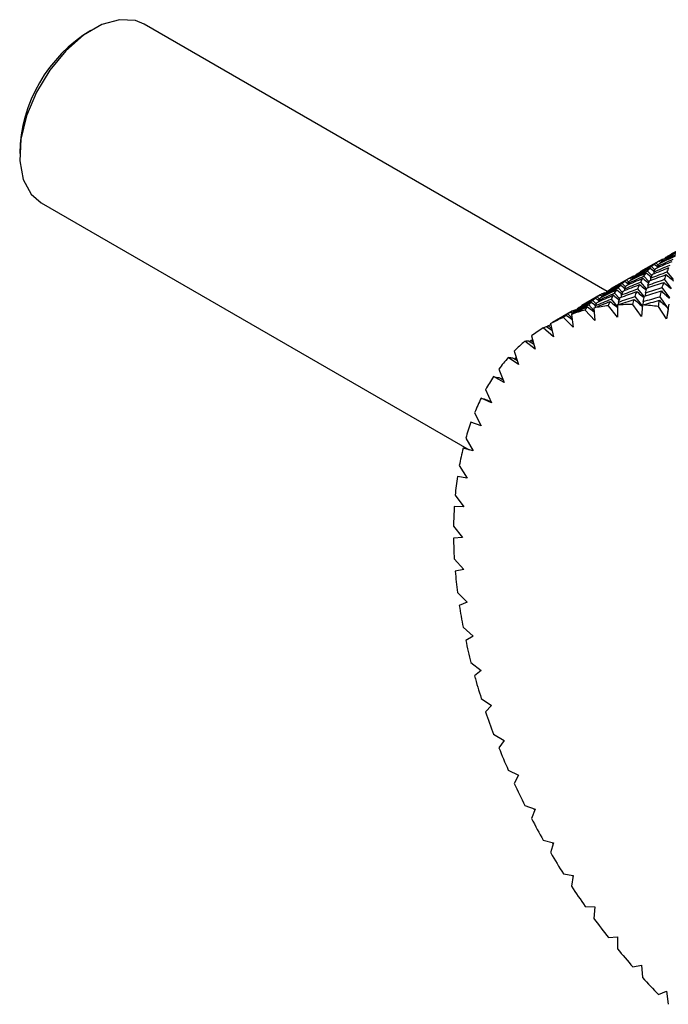
# Paper-space layout '_Isometric' of a CAD drawing. Units: inches. Extents: x -5.35 to 3.54, y -4.13 to 2.58.
# Drawn here: x -5.35 to -4.36, y 0.35 to 1.85 of the extents above; entities that cross this region are included whole.
import ezdxf

# ---------------------------------------------------------------- set-up
doc = ezdxf.new("R2010")
doc.units = ezdxf.units.IN
doc.header["$MEASUREMENT"] = 0

psp = doc.layouts.new('_Isometric')

# ---------------------------------------------------------------- linework, layer by layer
at = {"color": 7, "linetype": 'Continuous', "lineweight": 25}
for p, q in [((-4.4563, 1.4366), (-5.1633, 1.8447)), ((-5.3208, 1.572), (-4.6668, 1.1944)), ((-4.3771, 1.4829), (-4.4051, 1.4667)), ((-4.3832, 1.4693), (-4.3884, 1.4744)), ((-4.3842, 1.478), (-4.3795, 1.4747)), ((-4.3781, 1.4767), (-4.3817, 1.48)), ((-4.3797, 1.4746), (-4.3797, 1.4725)), ((-4.3772, 1.4829), (-4.3738, 1.4806)), ((-4.3744, 1.4844), (-4.377, 1.4828)), ((-4.3727, 1.4829), (-4.3744, 1.4844)), ((-4.3738, 1.4818), (-4.3738, 1.4803)), ((-4.3925, 1.4515), (-4.3999, 1.4598)), ((-4.3966, 1.4649), (-4.3887, 1.4589)), ((-4.3879, 1.4607), (-4.3944, 1.4677)), ((-4.3907, 1.472), (-4.3844, 1.4673)), ((-4.385, 1.4663), (-4.385, 1.4636)), ((-4.3549, 1.4545), (-4.3644, 1.4664)), ((-4.422, 1.457), (-4.45, 1.4408)), ((-4.4355, 1.4461), (-4.4292, 1.4415)), ((-4.428, 1.4434), (-4.4332, 1.4485)), ((-4.4291, 1.4521), (-4.4244, 1.4488)), ((-4.423, 1.4507), (-4.4265, 1.4541)), ((-4.4245, 1.4487), (-4.4245, 1.4466)), ((-4.422, 1.457), (-4.4187, 1.4547)), ((-4.4192, 1.4585), (-4.4219, 1.4569)), ((-4.4176, 1.457), (-4.4192, 1.4585)), ((-4.4187, 1.4559), (-4.4187, 1.4544)), ((-4.3963, 1.4407), (-4.4048, 1.4508)), ((-4.394, 1.4461), (-4.3942, 1.4422)), ((-4.3897, 1.4568), (-4.3898, 1.4534)), ((-4.3579, 1.4412), (-4.3684, 1.455)), ((-4.4668, 1.4311), (-4.4948, 1.4149)), ((-4.4669, 1.4311), (-4.4635, 1.4288)), ((-4.4641, 1.4326), (-4.4667, 1.431)), ((-4.4624, 1.4311), (-4.4641, 1.4326)), ((-4.4635, 1.43), (-4.4635, 1.4285)), ((-4.4369, 1.4252), (-4.4448, 1.4339)), ((-4.4414, 1.439), (-4.4336, 1.433)), ((-4.4327, 1.4349), (-4.4392, 1.4418)), ((-4.4346, 1.4309), (-4.4347, 1.4276)), ((-4.4298, 1.4404), (-4.4298, 1.4377)), ((-4.4024, 1.4147), (-4.4133, 1.429)), ((-4.3997, 1.4286), (-4.4093, 1.4405)), ((-4.3978, 1.4342), (-4.3981, 1.4297)), ((-4.3606, 1.4266), (-4.3719, 1.4423)), ((-4.4763, 1.4076), (-4.4841, 1.4159)), ((-4.4804, 1.4202), (-4.4741, 1.4156)), ((-4.4729, 1.4175), (-4.4781, 1.4226)), ((-4.4747, 1.4145), (-4.4747, 1.4118)), ((-4.4739, 1.4262), (-4.4693, 1.4229)), ((-4.4678, 1.4249), (-4.4714, 1.4282)), ((-4.4694, 1.4228), (-4.4694, 1.4207)), ((-4.4403, 1.3974), (-4.4542, 1.4146)), ((-4.4403, 1.4137), (-4.4497, 1.4248)), ((-4.4403, 1.4158), (-4.4403, 1.3974)), ((-4.4388, 1.4202), (-4.4391, 1.4163)), ((-4.4037, 1.3982), (-4.4168, 1.4164)), ((-4.4023, 1.4158), (-4.4037, 1.3982)), ((-4.4011, 1.4211), (-4.4017, 1.416)), ((-4.3629, 1.4106), (-4.3751, 1.4284)), ((-4.5117, 1.4052), (-4.5397, 1.389)), ((-4.5099, 1.3963), (-4.5162, 1.4023)), ((-4.5118, 1.4052), (-4.5084, 1.4029)), ((-4.5089, 1.4067), (-4.5116, 1.4051)), ((-4.5107, 1.4015), (-4.5079, 1.3817)), ((-4.5073, 1.4052), (-4.5089, 1.4067)), ((-4.5084, 1.4041), (-4.5084, 1.4026)), ((-4.4751, 1.3919), (-4.4896, 1.408)), ((-4.4765, 1.4111), (-4.4751, 1.3919)), ((-4.3655, 1.3945), (-4.3778, 1.4134)), ((-4.3628, 1.4111), (-4.3655, 1.3945)), ((-4.5458, 1.3841), (-4.5482, 1.3825)), ((-4.541, 1.38), (-4.5458, 1.3841)), ((-4.5425, 1.3873), (-4.5383, 1.3671)), ((-4.5079, 1.3817), (-4.5229, 1.3967)), ((-4.5383, 1.3671), (-4.5538, 1.3808)), ((-4.5489, 1.383), (-4.5404, 1.3775)), ((-4.5662, 1.3481), (-4.582, 1.3604)), ((-4.5762, 1.3611), (-4.5685, 1.3566)), ((-4.5726, 1.3614), (-4.5744, 1.3601)), ((-4.5691, 1.3589), (-4.5726, 1.3614)), ((-4.5717, 1.3686), (-4.5662, 1.3481)), ((-4.5981, 1.3454), (-4.5913, 1.3247)), ((-4.5913, 1.3247), (-4.6073, 1.3356)), ((-4.6006, 1.335), (-4.5935, 1.3312)), ((-4.5964, 1.3345), (-4.5976, 1.3335)), ((-4.5941, 1.333), (-4.5964, 1.3345)), ((-4.5944, 1.3342), (-4.5964, 1.3345)), ((-4.6215, 1.318), (-4.6135, 1.2973)), ((-4.6135, 1.2973), (-4.6295, 1.3066)), ((-4.6218, 1.3048), (-4.6152, 1.3016)), ((-4.6156, 1.3028), (-4.617, 1.3035)), ((-4.6158, 1.3032), (-4.617, 1.3035)), ((-4.6418, 1.2865), (-4.6326, 1.2661)), ((-4.6326, 1.2661), (-4.6485, 1.2736)), ((-4.6398, 1.2707), (-4.6335, 1.268)), ((-4.6336, 1.2684), (-4.6344, 1.2687)), ((-4.6337, 1.2684), (-4.6344, 1.2687)), ((-4.6587, 1.2512), (-4.6484, 1.2311)), ((-4.6484, 1.2311), (-4.6641, 1.237)), ((-4.6484, 1.2312), (-4.6542, 1.2333)), ((-4.6721, 1.2124), (-4.6608, 1.1928)), ((-4.6608, 1.1928), (-4.6763, 1.197)), ((-4.682, 1.1704), (-4.6697, 1.1514)), ((-4.6697, 1.1514), (-4.6848, 1.1538)), ((-4.6882, 1.1254), (-4.6751, 1.1073)), ((-4.6751, 1.1073), (-4.6896, 1.1078)), ((-4.6908, 1.0779), (-4.6769, 1.0607)), ((-4.6769, 1.0607), (-4.6908, 1.0594)), ((-4.6896, 1.0282), (-4.6751, 1.012)), ((-4.6751, 1.012), (-4.6882, 1.009)), ((-4.6848, 0.9766), (-4.6697, 0.9616)), ((-4.6697, 0.9616), (-4.682, 0.9568)), ((-4.6763, 0.9236), (-4.6608, 0.9099)), ((-4.6608, 0.9099), (-4.6721, 0.9034)), ((-4.6641, 0.8696), (-4.6484, 0.8573)), ((-4.6484, 0.8573), (-4.6587, 0.8491)), ((-4.6485, 0.8149), (-4.6326, 0.8041)), ((-4.6326, 0.8041), (-4.6418, 0.7943)), ((-4.6295, 0.7601), (-4.6135, 0.7508)), ((-4.6135, 0.7508), (-4.6215, 0.7395)), ((-4.6073, 0.7054), (-4.5913, 0.6978)), ((-4.5913, 0.6978), (-4.5981, 0.685)), ((-4.582, 0.6514), (-4.5662, 0.6455)), ((-4.5662, 0.6455), (-4.5717, 0.6313)), ((-4.5684, 0.6462), (-4.5665, 0.6454)), ((-4.5538, 0.5984), (-4.5383, 0.5942)), ((-4.5383, 0.5942), (-4.5425, 0.5788)), ((-4.5395, 0.5946), (-4.5397, 0.5934)), ((-4.5397, 0.5934), (-4.5386, 0.593)), ((-4.5229, 0.5468), (-4.5079, 0.5444)), ((-4.5079, 0.5444), (-4.5107, 0.5279)), ((-4.5081, 0.544), (-4.5084, 0.5422)), ((-4.4896, 0.4971), (-4.4751, 0.4965)), ((-4.4751, 0.4965), (-4.4765, 0.4789)), ((-4.4542, 0.4496), (-4.4403, 0.4508)), ((-4.4403, 0.4508), (-4.4403, 0.4323)), ((-4.4168, 0.4046), (-4.4037, 0.4076)), ((-4.4037, 0.4076), (-4.4023, 0.3884)), ((-4.3778, 0.3626), (-4.3655, 0.3674)), ((-4.3655, 0.3674), (-4.3628, 0.3476))]:
    psp.add_line(p, q, dxfattribs=at)
at = {"color": 7, "linetype": 'Continuous', "lineweight": 25, "flags": 128}
psp.add_lwpolyline([(-5.1633, 1.8447), (-5.1766, 1.8502), (-5.2011, 1.8516), (-5.2281, 1.844), (-5.256, 1.8279), (-5.283, 1.8042), (-5.3075, 1.7746), (-5.3279, 1.7408), (-5.3428, 1.7049), (-5.3514, 1.6693), (-5.3532, 1.6361), (-5.348, 1.6075), (-5.3361, 1.5852), (-5.3208, 1.572)], dxfattribs=at)
at = {"color": 7, "linetype": 'Continuous', "lineweight": 25}
for centre, radius, start, end in [((-5.128, 1.6425), 0.2254, 121.2337, 178.7717), ((-4.4243, 1.1536), 0.2628, 96.5305, 101.4688), ((-4.4215, 1.1217), 0.2947, 89.0788, 93.653), ((-4.4233, 1.0789), 0.3376, 82.2589, 86.4369), ((-4.4289, 1.1742), 0.2416, 104.549, 109.7717), ((-4.4326, 1.184), 0.2311, 112.991, 118.3709), ((-4.4325, 1.1841), 0.2311, 121.6399, 127.0196), ((-4.4259, 1.1759), 0.2416, 130.2388, 135.461), ((-4.4103, 1.1615), 0.2628, 138.5409, 143.4786), ((-4.3841, 1.1432), 0.2948, 146.3557, 150.9291), ((-4.3461, 1.1233), 0.3377, 153.5706, 157.7479), ((-4.2961, 1.1041), 0.3913, 160.1476, 163.934), ((-4.2345, 1.0877), 0.455, 166.1041, 169.5283), ((-4.1629, 1.0757), 0.5277, 171.4909, 174.5931), ((-4.0832, 1.0694), 0.6076, 176.3745, 179.1983), ((-3.9984, 1.0694), 0.6925, 180.8251, 183.4131), ((-3.9115, 1.0757), 0.7796, 184.9099, 187.3013), ((-3.826, 1.0877), 0.8659, 188.6906, 190.9203), ((-3.7455, 1.1041), 0.9481, 192.222, 194.3209), ((-3.6733, 1.1233), 1.0228, 195.5524, 197.5478), ((-3.6124, 1.1432), 1.0869, 198.7245, 200.6407), ((-3.565, 1.1615), 1.1377, 201.7764, 203.6351), ((-3.5329, 1.1759), 1.1729, 204.7424, 206.5638), ((-3.5169, 1.184), 1.1908, 207.6544, 209.4574), ((-3.5168, 1.1839), 1.1908, 210.5426, 212.3456), ((-3.5319, 1.1741), 1.1728, 213.4362, 215.2576), ((-3.5604, 1.1534), 1.1376, 216.365, 218.2238), ((-3.6, 1.1216), 1.0868, 219.3596, 221.2759), ((-3.6477, 1.0787), 1.0227, 222.4527, 224.4483)]:
    psp.add_arc(centre, radius, start, end, dxfattribs=at)
for points in [[(-4.3761, 1.4792), (-4.368, 1.4831), (-4.3599, 1.487), (-4.3517, 1.4908)], [(-4.3738, 1.4818), (-4.3658, 1.4858), (-4.3577, 1.4897), (-4.3495, 1.4936)], [(-4.3699, 1.4856), (-4.3619, 1.4898), (-4.3539, 1.4939), (-4.3458, 1.4979)], [(-4.3674, 1.4878), (-4.3594, 1.492), (-4.3515, 1.4962), (-4.3435, 1.5003)], [(-4.3674, 1.4878), (-4.366, 1.4889), (-4.3645, 1.4899), (-4.363, 1.4909)], [(-4.363, 1.4909), (-4.3552, 1.4953), (-4.3473, 1.4996), (-4.3394, 1.5039)], [(-4.4122, 1.4619), (-4.4043, 1.4661), (-4.3964, 1.4703), (-4.3884, 1.4744)], [(-4.4079, 1.465), (-4.4001, 1.4694), (-4.3922, 1.4738), (-4.3842, 1.478)], [(-4.4052, 1.4667), (-4.3974, 1.4712), (-4.3895, 1.4756), (-4.3817, 1.48)], [(-4.3884, 1.4744), (-4.387, 1.4757), (-4.3857, 1.4769), (-4.3842, 1.478)], [(-4.385, 1.4663), (-4.3767, 1.4698), (-4.3684, 1.4733), (-4.36, 1.4766)], [(-4.3817, 1.48), (-4.3802, 1.481), (-4.3787, 1.482), (-4.3772, 1.4829)], [(-4.3817, 1.4716), (-4.3735, 1.4753), (-4.3653, 1.4789), (-4.357, 1.4824)], [(-4.3797, 1.4746), (-4.3715, 1.4784), (-4.3633, 1.4821), (-4.3551, 1.4857)], [(-4.3797, 1.4746), (-4.3785, 1.4762), (-4.3773, 1.4778), (-4.3761, 1.4792)], [(-4.3744, 1.4844), (-4.3728, 1.4852), (-4.3712, 1.4859), (-4.3695, 1.4865)], [(-4.3738, 1.4818), (-4.3725, 1.4831), (-4.3712, 1.4844), (-4.3699, 1.4856)], [(-4.4245, 1.4487), (-4.4163, 1.4525), (-4.4081, 1.4562), (-4.3999, 1.4598)], [(-4.4209, 1.4533), (-4.4129, 1.4572), (-4.4047, 1.4611), (-4.3966, 1.4649)], [(-4.4192, 1.4585), (-4.4176, 1.4593), (-4.416, 1.46), (-4.4143, 1.4607)], [(-4.4187, 1.4559), (-4.4107, 1.4599), (-4.4026, 1.4638), (-4.3944, 1.4677)], [(-4.4187, 1.4559), (-4.4174, 1.4572), (-4.4161, 1.4585), (-4.4148, 1.4597)], [(-4.4148, 1.4597), (-4.4068, 1.4639), (-4.3988, 1.468), (-4.3907, 1.472)], [(-4.4122, 1.4619), (-4.4108, 1.463), (-4.4094, 1.464), (-4.4079, 1.465)], [(-4.3999, 1.4598), (-4.3988, 1.4616), (-4.3977, 1.4633), (-4.3966, 1.4649)], [(-4.3944, 1.4677), (-4.3932, 1.4692), (-4.392, 1.4706), (-4.3907, 1.472)], [(-4.3913, 1.4529), (-4.3829, 1.4561), (-4.3745, 1.4592), (-4.366, 1.4622)], [(-4.3897, 1.4568), (-4.3813, 1.4601), (-4.3729, 1.4633), (-4.3644, 1.4664)], [(-4.3897, 1.4568), (-4.3888, 1.4589), (-4.3878, 1.4609), (-4.3868, 1.4628)], [(-4.3868, 1.4628), (-4.3785, 1.4663), (-4.3701, 1.4696), (-4.3618, 1.4729)], [(-4.385, 1.4663), (-4.3839, 1.4681), (-4.3829, 1.4699), (-4.3817, 1.4716)], [(-4.3684, 1.455), (-4.3676, 1.4575), (-4.3668, 1.4599), (-4.366, 1.4622)], [(-4.3644, 1.4664), (-4.3636, 1.4686), (-4.3627, 1.4708), (-4.3618, 1.4729)], [(-4.4596, 1.4339), (-4.4516, 1.438), (-4.4436, 1.4421), (-4.4355, 1.4461)], [(-4.4571, 1.436), (-4.4491, 1.4402), (-4.4412, 1.4444), (-4.4332, 1.4485)], [(-4.4527, 1.4391), (-4.4449, 1.4435), (-4.4371, 1.4478), (-4.4291, 1.4521)], [(-4.45, 1.4408), (-4.4423, 1.4453), (-4.4344, 1.4497), (-4.4265, 1.4541)], [(-4.4392, 1.4418), (-4.438, 1.4433), (-4.4368, 1.4448), (-4.4355, 1.4461)], [(-4.4332, 1.4485), (-4.4319, 1.4498), (-4.4305, 1.451), (-4.4291, 1.4521)], [(-4.4317, 1.437), (-4.4233, 1.4404), (-4.415, 1.4438), (-4.4066, 1.447)], [(-4.4298, 1.4404), (-4.4215, 1.4439), (-4.4132, 1.4474), (-4.4048, 1.4508)], [(-4.4298, 1.4404), (-4.4288, 1.4423), (-4.4277, 1.444), (-4.4266, 1.4457)], [(-4.4266, 1.4457), (-4.4183, 1.4494), (-4.4101, 1.453), (-4.4018, 1.4566)], [(-4.4265, 1.4541), (-4.4251, 1.4551), (-4.4236, 1.4561), (-4.422, 1.457)], [(-4.4245, 1.4487), (-4.4234, 1.4503), (-4.4222, 1.4519), (-4.4209, 1.4533)], [(-4.4093, 1.4405), (-4.4084, 1.4428), (-4.4075, 1.4449), (-4.4066, 1.447)], [(-4.4048, 1.4508), (-4.4039, 1.4528), (-4.4029, 1.4547), (-4.4018, 1.4566)], [(-4.3954, 1.4417), (-4.3869, 1.4447), (-4.3784, 1.4475), (-4.3698, 1.4503)], [(-4.394, 1.4461), (-4.3855, 1.4491), (-4.3769, 1.4521), (-4.3684, 1.455)], [(-4.394, 1.4461), (-4.3931, 1.4484), (-4.3922, 1.4507), (-4.3913, 1.4529)], [(-4.3719, 1.4423), (-4.3712, 1.4451), (-4.3705, 1.4477), (-4.3698, 1.4503)], [(-4.4715, 1.4198), (-4.4632, 1.4235), (-4.455, 1.4271), (-4.4467, 1.4306)], [(-4.4714, 1.4282), (-4.4699, 1.4292), (-4.4684, 1.4302), (-4.4669, 1.4311)], [(-4.4694, 1.4228), (-4.4612, 1.4266), (-4.453, 1.4303), (-4.4448, 1.4339)], [(-4.4658, 1.4274), (-4.4577, 1.4314), (-4.4496, 1.4352), (-4.4414, 1.439)], [(-4.4641, 1.4326), (-4.4625, 1.4334), (-4.4609, 1.4341), (-4.4592, 1.4348)], [(-4.4635, 1.43), (-4.4555, 1.434), (-4.4474, 1.438), (-4.4392, 1.4418)], [(-4.4635, 1.43), (-4.4622, 1.4314), (-4.4609, 1.4326), (-4.4596, 1.4339)], [(-4.4571, 1.436), (-4.4557, 1.4371), (-4.4542, 1.4382), (-4.4527, 1.4391)], [(-4.4497, 1.4248), (-4.4488, 1.4269), (-4.4477, 1.4288), (-4.4467, 1.4306)], [(-4.4448, 1.4339), (-4.4437, 1.4357), (-4.4425, 1.4374), (-4.4414, 1.439)], [(-4.4388, 1.4202), (-4.4304, 1.4232), (-4.4218, 1.4262), (-4.4133, 1.429)], [(-4.4362, 1.427), (-4.4278, 1.4302), (-4.4194, 1.4333), (-4.4109, 1.4363)], [(-4.4346, 1.4309), (-4.4262, 1.4342), (-4.4178, 1.4374), (-4.4093, 1.4405)], [(-4.4346, 1.4309), (-4.4336, 1.433), (-4.4327, 1.435), (-4.4317, 1.437)], [(-4.4133, 1.429), (-4.4125, 1.4315), (-4.4117, 1.434), (-4.4109, 1.4363)], [(-4.4011, 1.4211), (-4.4005, 1.4239), (-4.3998, 1.4267), (-4.3991, 1.4294)], [(-4.3991, 1.4294), (-4.3905, 1.4321), (-4.3818, 1.4347), (-4.3732, 1.4372)], [(-4.3978, 1.4342), (-4.3892, 1.437), (-4.3806, 1.4397), (-4.3719, 1.4423)], [(-4.3978, 1.4342), (-4.397, 1.4368), (-4.3963, 1.4393), (-4.3954, 1.4417)], [(-4.3751, 1.4284), (-4.3745, 1.4314), (-4.3738, 1.4344), (-4.3732, 1.4372)], [(-4.5084, 1.4041), (-4.5004, 1.4081), (-4.4923, 1.412), (-4.4841, 1.4159)], [(-4.5045, 1.4079), (-4.4965, 1.4121), (-4.4885, 1.4162), (-4.4804, 1.4202)], [(-4.502, 1.4101), (-4.494, 1.4143), (-4.4861, 1.4185), (-4.4781, 1.4226)], [(-4.4976, 1.4132), (-4.4898, 1.4176), (-4.4819, 1.422), (-4.4739, 1.4262)], [(-4.4949, 1.4149), (-4.4871, 1.4194), (-4.4792, 1.4238), (-4.4714, 1.4282)], [(-4.4841, 1.4159), (-4.4829, 1.4174), (-4.4817, 1.4189), (-4.4804, 1.4202)], [(-4.4781, 1.4226), (-4.4767, 1.4239), (-4.4754, 1.4251), (-4.4739, 1.4262)], [(-4.4765, 1.4111), (-4.4682, 1.4145), (-4.4599, 1.4178), (-4.4515, 1.4211)], [(-4.4747, 1.4145), (-4.4664, 1.418), (-4.4581, 1.4215), (-4.4497, 1.4248)], [(-4.4747, 1.4145), (-4.4736, 1.4163), (-4.4726, 1.4181), (-4.4715, 1.4198)], [(-4.4694, 1.4228), (-4.4682, 1.4244), (-4.467, 1.426), (-4.4658, 1.4274)], [(-4.4542, 1.4146), (-4.4533, 1.4169), (-4.4524, 1.419), (-4.4515, 1.4211)], [(-4.4403, 1.4158), (-4.4318, 1.4188), (-4.4232, 1.4216), (-4.4147, 1.4244)], [(-4.4388, 1.4202), (-4.438, 1.4225), (-4.4371, 1.4248), (-4.4362, 1.427)], [(-4.4168, 1.4164), (-4.4161, 1.4191), (-4.4154, 1.4218), (-4.4147, 1.4244)], [(-4.4023, 1.4158), (-4.3936, 1.4183), (-4.3849, 1.4206), (-4.3761, 1.4229)], [(-4.4011, 1.4211), (-4.3925, 1.4236), (-4.3838, 1.4261), (-4.3751, 1.4284)], [(-4.3778, 1.4134), (-4.3773, 1.4167), (-4.3767, 1.4198), (-4.3761, 1.4229)], [(-4.5425, 1.3873), (-4.5346, 1.3917), (-4.5268, 1.3961), (-4.5188, 1.4003)], [(-4.5397, 1.389), (-4.532, 1.3935), (-4.5241, 1.3979), (-4.5162, 1.4023)], [(-4.5229, 1.3967), (-4.5216, 1.398), (-4.5202, 1.3992), (-4.5188, 1.4003)], [(-4.5162, 1.4023), (-4.5148, 1.4033), (-4.5133, 1.4043), (-4.5118, 1.4052)], [(-4.5107, 1.4015), (-4.5026, 1.4055), (-4.4944, 1.4093), (-4.4863, 1.4131)], [(-4.5089, 1.4067), (-4.5073, 1.4075), (-4.5057, 1.4082), (-4.504, 1.4089)], [(-4.5084, 1.4041), (-4.5071, 1.4054), (-4.5058, 1.4067), (-4.5045, 1.4079)], [(-4.502, 1.4101), (-4.5005, 1.4112), (-4.4991, 1.4122), (-4.4976, 1.4132)], [(-4.4896, 1.408), (-4.4885, 1.4098), (-4.4874, 1.4115), (-4.4863, 1.4131)], [(-4.5538, 1.3808), (-4.5522, 1.3816), (-4.5506, 1.3823), (-4.5489, 1.383)], [(-4.582, 1.3604), (-4.5801, 1.3607), (-4.5782, 1.3609), (-4.5762, 1.3611)], [(-4.6073, 1.3356), (-4.6051, 1.3354), (-4.6029, 1.3353), (-4.6006, 1.335)], [(-4.6295, 1.3066), (-4.627, 1.306), (-4.6245, 1.3054), (-4.6218, 1.3048)], [(-4.6485, 1.2736), (-4.6457, 1.2727), (-4.6428, 1.2717), (-4.6398, 1.2707)]]:
    psp.add_open_spline(points, degree=3, dxfattribs=at)
for points, knots in [([(-4.366, 1.4622), (-4.3634, 1.46), (-4.3597, 1.4568), (-4.356, 1.4537), (-4.3549, 1.4527)], [0, 0, 0, 0, 0.690396, 1, 1, 1, 1]), ([(-4.4066, 1.447), (-4.4039, 1.4448), (-4.4006, 1.442), (-4.3972, 1.4393), (-4.3964, 1.4387)], [0, 0, 0, 0, 0.78215, 1, 1, 1, 1]), ([(-4.4018, 1.4566), (-4.3991, 1.4544), (-4.3961, 1.4519), (-4.3931, 1.4496), (-4.3927, 1.4493)], [0, 0, 0, 0, 0.901275, 1, 1, 1, 1]), ([(-4.3698, 1.4503), (-4.3673, 1.4481), (-4.3636, 1.4448), (-4.3598, 1.4415), (-4.3586, 1.4404)], [0, 0, 0, 0, 0.662726, 1, 1, 1, 1]), ([(-4.4467, 1.4306), (-4.444, 1.4285), (-4.441, 1.426), (-4.4379, 1.4237), (-4.4376, 1.4234)], [0, 0, 0, 0, 0.902821, 1, 1, 1, 1]), ([(-4.4109, 1.4363), (-4.4083, 1.4341), (-4.4046, 1.4309), (-4.4009, 1.4278), (-4.3997, 1.4268)], [0, 0, 0, 0, 0.691823, 1, 1, 1, 1]), ([(-4.3732, 1.4372), (-4.3708, 1.435), (-4.3668, 1.4312), (-4.3627, 1.4276), (-4.361, 1.4261)], [0, 0, 0, 0, 0.589817, 1, 1, 1, 1]), ([(-4.4515, 1.4211), (-4.4488, 1.4189), (-4.4451, 1.4158), (-4.4414, 1.4128), (-4.4403, 1.4119)], [0, 0, 0, 0, 0.7113877, 1, 1, 1, 1]), ([(-4.4147, 1.4244), (-4.4122, 1.4222), (-4.4082, 1.4185), (-4.4041, 1.415), (-4.4025, 1.4136)], [0, 0, 0, 0, 0.608537, 1, 1, 1, 1]), ([(-4.3761, 1.4229), (-4.3739, 1.4207), (-4.3695, 1.4165), (-4.3651, 1.4124), (-4.3629, 1.4104)], [0, 0, 0, 0, 0.5208546, 1, 1, 1, 1]), ([(-4.3619, 1.4172), (-4.3624, 1.4134), (-4.363, 1.4096), (-4.3636, 1.4058), (-4.3642, 1.402), (-4.3649, 1.3982), (-4.3655, 1.3945)], [0, 0, 0, 0, 0.0002921836, 0.0002921836, 0.0002921836, 0.0005844293, 0.0005844293, 0.0005844293, 0.0005844293]), ([(-4.5188, 1.4003), (-4.5159, 1.3982), (-4.5128, 1.396), (-4.5097, 1.3939), (-4.5096, 1.3938)], [0, 0, 0, 0, 0.959063, 1, 1, 1, 1]), ([(-4.4863, 1.4131), (-4.4835, 1.4109), (-4.4801, 1.4083), (-4.4767, 1.4057), (-4.4761, 1.4053)], [0, 0, 0, 0, 0.828217, 1, 1, 1, 1]), ([(-4.542, 1.3852), (-4.5425, 1.385), (-4.5438, 1.3847), (-4.545, 1.3843), (-4.5458, 1.3841)], [0, 0, 0, 0, 0.384386, 1, 1, 1, 1]), ([(-4.5698, 1.3615), (-4.5698, 1.3615), (-4.5708, 1.3615), (-4.5717, 1.3615), (-4.5726, 1.3614)], [0, 0, 0, 0, 0.026446, 1, 1, 1, 1]), ([(-4.5684, 0.6462), (-4.568, 0.6461), (-4.5674, 0.6459), (-4.5669, 0.6457), (-4.5667, 0.6457)], [0, 0, 0, 0, 0.6512768, 1, 1, 1, 1]), ([(-4.5397, 0.5934), (-4.5394, 0.5936), (-4.5392, 0.5937), (-4.5389, 0.5939), (-4.5387, 0.594), (-4.5385, 0.5941), (-4.5383, 0.5942)], [0, 0, 0, 0, 0.0002921836, 0.0002921836, 0.0002921836, 0.0005844293, 0.0005844293, 0.0005844293, 0.0005844293]), ([(-4.5084, 0.5422), (-4.5083, 0.5426), (-4.5081, 0.5431), (-4.508, 0.5435), (-4.508, 0.5436)], [0, 0, 0, 0, 0.813881, 1, 1, 1, 1])]:
    psp.add_open_spline(points, degree=3, knots=knots, dxfattribs=at)

doc.saveas('drawing.dxf')
